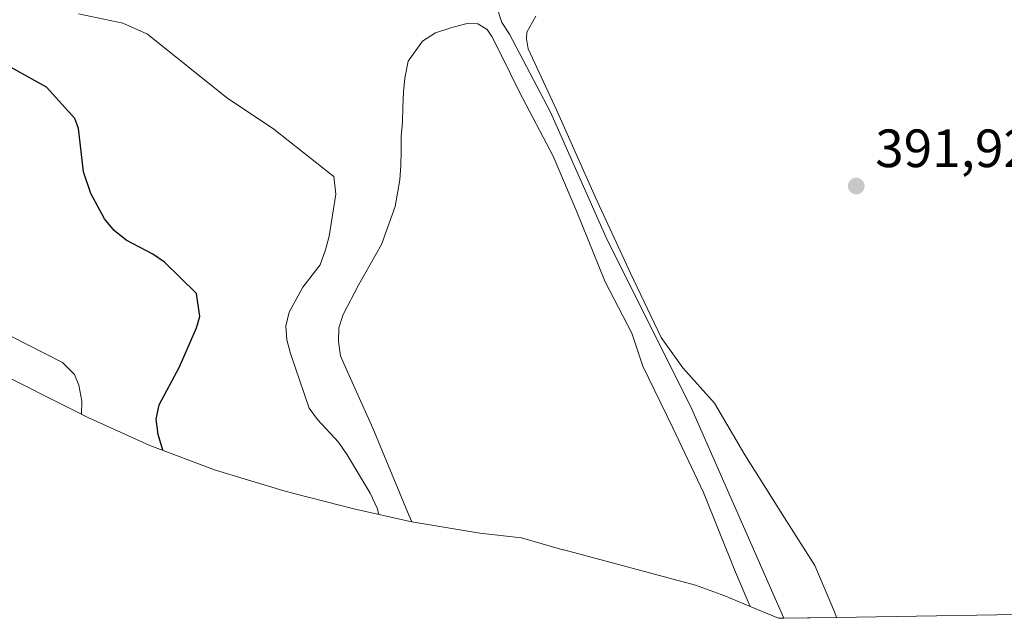
# Model space of a CAD drawing. Units: metres. Extents: x 615713 to 619214, y 4641514 to 4643846.
# Drawn here: x 617927 to 618110, y 4641514 to 4641625 of the extents above; entities that cross this region are included whole.
import ezdxf

# ---------------------------------------------------------------- set-up
doc = ezdxf.new("R2010")
doc.units = ezdxf.units.M
doc.header["$MEASUREMENT"] = 0
for name, color, linetype, lineweight in [('Corriente natural lineal', 142, 'Continuous', 13), ('Cultivos herbáceos CxS', 92, 'Continuous', 0), ('Curva de nivel maestra', 30, 'Continuous', 30), ('Curva de nivel normal', 30, 'Continuous', 0), ('Matorral CxS', 135, 'Continuous', 0), ('Punto de cota en terreno', 7, 'Continuous', 0), ('Rótulo de punto de cota en terreno', 7, 'Continuous', 0)]:
    doc.layers.add(name, color=color, linetype=linetype, lineweight=lineweight)
doc.styles.add('Style-Arial', font='txt')

# ---------------------------------------------------------------- blocks, each defined once
blk = doc.blocks.new('5PATER')
at = {"layer": 'Punto de cota en terreno', "linetype": 'Continuous', "lineweight": 0}
h = blk.add_hatch(color=51, dxfattribs=at)
edge = h.paths.add_edge_path()
edge.add_ellipse((0, 0), major_axis=(-0.1095731443231308, -0.1110710700762829), ratio=0.9994222409660322, start_angle=0, end_angle=360)

msp = doc.modelspace()

# ---------------------------------------------------------------- linework, layer by layer
at = {"layer": 'Corriente natural lineal', "color": 142, "linetype": 'Continuous', "lineweight": 13}
msp.add_polyline3d([(618069.1118999999, 4641513.9814, 391.9805999999954), (618051.8104999998, 4641553.301000001, 391.5411000000022), (618046.5465000002, 4641563.8137, 391.3313999999955), (618036.0158000002, 4641584.970100001, 391.0555000000023), (618025.7056, 4641608.1634, 390.8842000000004), (618018.0646000003, 4641622.692, 390.7437999999966), (618016.6440000003, 4641624.826300001, 390.6695000000037), (618015.8720000006, 4641627.3018, 390.5501999999979), (618014.9151, 4641632.3958, 390.1481000000058), (618013.6963000001, 4641647.056299999, 390.0973999999987), (618013.0255000005, 4641663.760399999, 390.1339000000008), (618010.3991, 4641683.112199999, 390.0997999999963), (618006.3705000002, 4641729.249500001, 390.0521000000008), (618004.6211000001, 4641741.014400001, 390.0384999999951)], dxfattribs=at)
at = {"layer": 'Cultivos herbáceos CxS', "color": 92, "linetype": 'Continuous', "lineweight": 0, "extrusion": (-0.09082690597459168, -0.001500606433223093, 0.995865563884712), "elevation": -62713.18081044337, "flags": 128}
msp.add_lwpolyline([(-4630670.527559111, 691877.7989396869), (-4630670.52755911, 691832.8899637299)], dxfattribs=at)
at = {"layer": 'Cultivos herbáceos CxS', "color": 92, "linetype": 'Continuous', "lineweight": 0}
for points in [[(618123.6211999999, 4641514.881899999, 395.7986999999994), (618078.9039000003, 4641514.143100001, 391.7192000000068), (618078.5543000001, 4641515.178500001, 391.684500000003), (618074.8949999996, 4641523.788699999, 391.5527000000002), (618069.2154999999, 4641532.6931, 391.2681000000011), (618061.8848000001, 4641544.3749, 391.267200000002), (618056.1898999996, 4641554.034299999, 391.2746000000043), (618050.3488999996, 4641560.585899999, 391.3454999999958), (618046.2884999998, 4641566.2509, 391.241399999999), (618040.5892000003, 4641578.175899999, 391.1371999999974), (618034.0899, 4641592.2665, 391.0170999999973), (618026.8321000002, 4641608.565099999, 390.8435999999929), (618021.5213000001, 4641619.9527, 390.8007000000071), (618021.2319999998, 4641621.7929, 390.7648999999947), (618021.3317, 4641623.0537, 390.7258000000002), (618022.9490999999, 4641626.0241, 390.5920999999944)], [(618022.9490999999, 4641626.0241, 390.5920999999944), (618021.3317, 4641623.0537, 390.7258000000002), (618021.2319999998, 4641621.7929, 390.7648999999947), (618021.5213000001, 4641619.9527, 390.8007000000071), (618026.8321000002, 4641608.565099999, 390.8435999999929), (618034.0899, 4641592.2665, 391.0170999999973), (618040.5892000003, 4641578.175899999, 391.1371999999974), (618046.2884999998, 4641566.2509, 391.241399999999), (618050.3488999996, 4641560.585899999, 391.3454999999958), (618056.1898999996, 4641554.034299999, 391.2746000000043), (618061.8848000001, 4641544.3749, 391.267200000002), (618069.2154999999, 4641532.6931, 391.2681000000011), (618074.8949999996, 4641523.788699999, 391.5527000000002), (618078.5543000001, 4641515.178500001, 391.684500000003), (618078.9039000003, 4641514.143200001, 391.7192000000068)], [(618062.8528000005, 4641516.1755, 391.9526999999944), (618060.1507000001, 4641522.562899999, 391.8625000000029), (618054.1821, 4641537.377499999, 391.6373000000021), (618048.4380999999, 4641549.4277, 391.5543000000035), (618042.8740999997, 4641560.8939, 391.4146999999939), (618040.8180999998, 4641567.0197, 391.3283999999985), (618035.8806999996, 4641576.568700001, 391.2453999999998), (618030.6195, 4641589.635700001, 391.0598000000027), (618026.2109000003, 4641599.992900001, 390.9860000000044), (618019.9663000006, 4641611.9067, 390.9355999999971), (618016.5965, 4641618.676700001, 390.883799999996), (618014.8028999995, 4641622.248299999, 390.7785000000004), (618013.8945000004, 4641623.5725, 390.7125999999989), (618012.1533000004, 4641624.585700001, 390.6263000000035), (618010.3885000005, 4641624.717300001, 390.5669000000053), (618007.1335000005, 4641623.8531, 390.5859000000055), (618004.2994999997, 4641622.913899999, 390.7106000000058), (618001.8979000002, 4641621.3541, 390.8773999999976), (617999.2048000004, 4641617.6483, 391.527900000001), (617998.5982999997, 4641614.4891, 391.594299999997), (617998.3563000001, 4641611.966499999, 391.6147999999957), (617998.2471000003, 4641609.111099999, 391.7581000000064), (617998.1363000004, 4641606.339500001, 391.9051000000036), (617997.9397999998, 4641603.6503, 392.0746000000072), (617997.9127000002, 4641600.8803, 392.1391000000003), (617997.8411999998, 4641598.235500001, 392.1581000000006), (617997.6436999999, 4641595.588099999, 392.1716000000015), (617996.7807, 4641590.6193, 392.3488999999972), (617994.2402999997, 4641583.5601, 392.9404000000068), (617990.0299000005, 4641576.0889, 393.1913999999961), (617987.1239, 4641570.490700001, 393.3647000000055), (617986.2939999999, 4641567.9981, 393.4753999999957), (617986.2616999998, 4641565.479900001, 393.4863000000041), (617986.6095000004, 4641562.843699999, 393.4484999999986), (617987.7089999998, 4641560.390699999, 393.4305000000023), (617992.6763000004, 4641549.3737, 393.6190999999963), (617999.3888999998, 4641533.0637, 393.1696999999986), (617999.8727000002, 4641531.921700001, 393.1257999999943)], [(617999.8727000002, 4641531.921700001, 393.1257999999943), (618012.5346999997, 4641529.8311, 391.8252000000066), (618020.2801000001, 4641528.964500001, 391.6775999999954), (618022.2443000004, 4641528.374500001, 391.6591999999946), (618028.0160999997, 4641526.7347, 391.6343000000052), (618028.1895000003, 4641526.688300001, 391.6343999999954), (618052.6869000001, 4641520.1479, 391.7069000000047), (618058.1719000004, 4641518.1361, 391.8187000000034), (618062.8528000005, 4641516.1755, 391.9526999999944)]]:
    msp.add_polyline3d(points, dxfattribs=at)
msp.add_polyline3d([(618062.8528000005, 4641516.1755, 391.9526999999944), (618058.1719000004, 4641518.1361, 391.8187000000034), (618052.6869000001, 4641520.1479, 391.7069000000047), (618028.1895000003, 4641526.688300001, 391.6343999999954), (618028.0160999997, 4641526.7347, 391.6343000000052), (618022.2443000004, 4641528.374500001, 391.6591999999946), (618020.2801000001, 4641528.964500001, 391.6775999999954), (618012.5346999997, 4641529.8311, 391.8252000000066), (617999.8727000002, 4641531.921700001, 393.1257999999943), (617999.3888999998, 4641533.0637, 393.1696999999986), (617992.6763000004, 4641549.3737, 393.6190999999963), (617987.7089999998, 4641560.390699999, 393.4305000000023), (617986.6095000004, 4641562.843699999, 393.4484999999986), (617986.2616999998, 4641565.479900001, 393.4863000000041), (617986.2939999999, 4641567.9981, 393.4753999999957), (617987.1239, 4641570.490700001, 393.3647000000055), (617990.0299000005, 4641576.0889, 393.1913999999961), (617994.2402999997, 4641583.5601, 392.9404000000068), (617996.7807, 4641590.6193, 392.3488999999972), (617997.6436999999, 4641595.588099999, 392.1716000000015), (617997.8411999998, 4641598.235500001, 392.1581000000006), (617997.9127000002, 4641600.8803, 392.1391000000003), (617997.9397999998, 4641603.6503, 392.0746000000072), (617998.1363000004, 4641606.339500001, 391.9051000000036), (617998.2471000003, 4641609.111099999, 391.7581000000064), (617998.3563000001, 4641611.966499999, 391.6147999999957), (617998.5982999997, 4641614.4891, 391.594299999997), (617999.2048000004, 4641617.6483, 391.527900000001), (618001.8979000002, 4641621.3541, 390.8773999999976), (618004.2994999997, 4641622.913899999, 390.7106000000058), (618007.1335000005, 4641623.8531, 390.5859000000055), (618010.3885000005, 4641624.717300001, 390.5669000000053), (618012.1533000004, 4641624.585700001, 390.6263000000035), (618013.8945000004, 4641623.5725, 390.7125999999989), (618014.8028999995, 4641622.248299999, 390.7785000000004), (618016.5965, 4641618.676700001, 390.883799999996), (618019.9663000006, 4641611.9067, 390.9355999999971), (618026.2109000003, 4641599.992900001, 390.9860000000044), (618030.6195, 4641589.635700001, 391.0598000000027), (618035.8806999996, 4641576.568700001, 391.2453999999998), (618040.8180999998, 4641567.0197, 391.3283999999985), (618042.8740999997, 4641560.8939, 391.4146999999939), (618048.4380999999, 4641549.4277, 391.5543000000035), (618054.1821, 4641537.377499999, 391.6373000000021), (618060.1507000001, 4641522.562899999, 391.8625000000029)], close=True, dxfattribs=at)
at = {"layer": 'Curva de nivel maestra', "color": 30, "linetype": 'Continuous', "lineweight": 30, "elevation": 400, "flags": 128}
msp.add_lwpolyline([(617953.5599999996, 4641545.2301), (617952.7100000001, 4641548.1501), (617952.3600000005, 4641551.0001), (617952.8899999997, 4641553.700099999), (617956.6500000004, 4641560.780099999), (617959.8600000005, 4641568.020099999), (617960.4500000002, 4641570.130100001), (617959.8499999996, 4641574.440099999), (617953.8899999997, 4641580.220100001), (617951.7199999997, 4641581.7301), (617946.75, 4641584.360099999), (617944.54, 4641586.120100001), (617942.6900000004, 4641588.340100001), (617940.2000000002, 4641593.030099999), (617938.8099999996, 4641597.0801), (617938.3899999997, 4641600.8101), (617937.8899999997, 4641605.120100001), (617937.2199999997, 4641607.0001), (617931.9400000004, 4641612.8101), (617922.4800000006, 4641618.020099999)], dxfattribs=at)
at = {"layer": 'Curva de nivel normal', "color": 30, "linetype": 'Continuous', "lineweight": 0, "flags": 128}
for points, elevation in [([(617993.7699999996, 4641533.290100001), (617993.4400000004, 4641534.4901), (617992.1699999999, 4641537.2401), (617987.8700000001, 4641544.360099999), (617986.2300000006, 4641546.7601), (617982.3200000003, 4641550.960100001), (617980.8099999996, 4641553.0701), (617977.3300000001, 4641563.2401), (617976.6500000004, 4641565.780099999), (617976.4699999997, 4641568.340100001), (617977.0899999999, 4641570.9101), (617979.6299999999, 4641575.5801), (617982.8200000003, 4641579.720100001), (617983.8099999996, 4641582.5101), (617984.5199999996, 4641585.0801), (617985.7400000002, 4641592.870100001), (617985.3799999999, 4641596.170100001), (617984.9199999999, 4641596.530099999), (617974.2000000002, 4641605.0101), (617965.4000000004, 4641610.870100001), (617950.7199999997, 4641622.690099999), (617946.1100000005, 4641624.700099999), (617937.8899999997, 4641626.460100001)], 395), ([(617938.4100000003, 4641551.920100001), (617938.4800000006, 4641554.4001), (617937.9600000001, 4641557.3301), (617937.1600000003, 4641559.370100001), (617934.9299999997, 4641561.590100001), (617922.3099999996, 4641567.940099999)], 405)]:
    msp.add_lwpolyline(points, dxfattribs=dict(at, elevation=elevation))
at = {"layer": 'Matorral CxS', "color": 135, "linetype": 'Continuous', "lineweight": 0, "extrusion": (-0.01231723734432886, 0.005159923754881183, 0.9999108264495626), "elevation": 16728.96046916325, "flags": 128}
msp.add_lwpolyline([(618020.7931142919, 4641491.645174679), (618026.0698550771, 4641489.434845254)], dxfattribs=at)
at = {"layer": 'Matorral CxS', "color": 135, "linetype": 'Continuous', "lineweight": 0, "extrusion": (0.04928044644159562, 0.0008123977131003909, 0.9987846502667495), "elevation": 34620.98131640647, "flags": 128}
msp.add_lwpolyline([(4630695.812225279, -693627.6390319074), (4630695.812225279, -693626.6550024468)], dxfattribs=at)
at = {"layer": 'Matorral CxS', "color": 135, "linetype": 'Continuous', "lineweight": 0, "extrusion": (0.02667847300673806, 0.0004408268946768909, 0.9996439689958009), "elevation": 18927.08535585192, "flags": 128}
msp.add_lwpolyline([(4630669.078848024, -694421.2504872092), (4630669.078848025, -694411.45366256)], dxfattribs=at)
at = {"layer": 'Matorral CxS', "color": 135, "linetype": 'Continuous', "lineweight": 0}
for points in [[(617769.6990999999, 4641706.0339, 406.991399999999), (617781.0673000002, 4641691.7448, 410.800900000002), (617814.6156000001, 4641649.3292, 422.8383999999933), (617821.1119999997, 4641641.5308, 421.3423000000039), (617830.0586000001, 4641631.978599999, 419.9306999999972), (617834.0466999998, 4641628.100000001, 419.3047999999981), (617865.0767000001, 4641598.75, 412.9303000000073), (617870.6408000002, 4641593.682, 413.3920999999973), (617880.7577999998, 4641585.3793, 413.5605999999971), (617891.3959999997, 4641577.756100001, 413.2455000000046), (617902.5099999999, 4641570.844900001, 409.5975999999937), (617905.6013000002, 4641569.0966, 408.7704999999987), (617915.0613000002, 4641563.8566, 407.1257999999943), (617922.2089000001, 4641560.084100001, 406.7520999999979), (617937.9188999999, 4641552.1941, 405.3824000000022), (617939.2222999996, 4641551.545399999, 404.9872000000032), (617951.1434000004, 4641546.144099999, 401.0975999999937), (617963.3920999998, 4641541.534, 398.6027999999933), (617975.9162999997, 4641537.734800001, 398.3475999999937), (617978.1750999996, 4641537.1437, 398.2697000000044), (617989.1350999996, 4641534.343699999, 396.2918000000063), (617999.6218999998, 4641531.963, 393.1925000000047), (617999.8727000002, 4641531.921700001, 393.1257999999943)], [(618022.9490999999, 4641626.0241, 390.5920999999944), (618021.3317, 4641623.0537, 390.7258000000002), (618021.2319999998, 4641621.7929, 390.7648999999947), (618021.5213000001, 4641619.9527, 390.8007000000071), (618026.8321000002, 4641608.565099999, 390.8435999999929), (618034.0899, 4641592.2665, 391.0170999999973), (618040.5892000003, 4641578.175899999, 391.1371999999974), (618046.2884999998, 4641566.2509, 391.241399999999), (618050.3488999996, 4641560.585899999, 391.3454999999958), (618056.1898999996, 4641554.034299999, 391.2746000000043), (618061.8848000001, 4641544.3749, 391.267200000002), (618069.2154999999, 4641532.6931, 391.2681000000011), (618074.8949999996, 4641523.788699999, 391.5527000000002), (618078.5543000001, 4641515.178500001, 391.684500000003), (618078.9039000003, 4641514.143100001, 391.7192000000068), (618068.1292000003, 4641513.965100001, 392.0290999999997), (618062.8528000005, 4641516.1755, 391.9526999999944), (618060.1507000001, 4641522.562899999, 391.8625000000029), (618054.1821, 4641537.377499999, 391.6373000000021), (618048.4380999999, 4641549.4277, 391.5543000000035), (618042.8740999997, 4641560.8939, 391.4146999999939), (618040.8180999998, 4641567.0197, 391.3283999999985), (618035.8806999996, 4641576.568700001, 391.2453999999998), (618030.6195, 4641589.635700001, 391.0598000000027), (618026.2109000003, 4641599.992900001, 390.9860000000044), (618019.9663000006, 4641611.9067, 390.9355999999971), (618016.5965, 4641618.676700001, 390.883799999996), (618014.8028999995, 4641622.248299999, 390.7785000000004), (618013.8945000004, 4641623.5725, 390.7125999999989), (618012.1533000004, 4641624.585700001, 390.6263000000035), (618010.3885000005, 4641624.717300001, 390.5669000000053), (618007.1335000005, 4641623.8531, 390.5859000000055), (618004.2994999997, 4641622.913899999, 390.7106000000058), (618001.8979000002, 4641621.3541, 390.8773999999976), (617999.2048000004, 4641617.6483, 391.527900000001), (617998.5982999997, 4641614.4891, 391.594299999997), (617998.3563000001, 4641611.966499999, 391.6147999999957), (617998.2471000003, 4641609.111099999, 391.7581000000064), (617998.1363000004, 4641606.339500001, 391.9051000000036), (617997.9397999998, 4641603.6503, 392.0746000000072), (617997.9127000002, 4641600.8803, 392.1391000000003), (617997.8411999998, 4641598.235500001, 392.1581000000006), (617997.6436999999, 4641595.588099999, 392.1716000000015), (617996.7807, 4641590.6193, 392.3488999999972), (617994.2402999997, 4641583.5601, 392.9404000000068), (617990.0299000005, 4641576.0889, 393.1913999999961), (617987.1239, 4641570.490700001, 393.3647000000055), (617986.2939999999, 4641567.9981, 393.4753999999957), (617986.2616999998, 4641565.479900001, 393.4863000000041), (617986.6095000004, 4641562.843699999, 393.4484999999986), (617987.7089999998, 4641560.390699999, 393.4305000000023), (617992.6763000004, 4641549.3737, 393.6190999999963), (617999.3888999998, 4641533.0637, 393.1696999999986), (617999.8727000002, 4641531.921700001, 393.1257999999943), (617999.6218999998, 4641531.963, 393.1925000000047), (617989.1350999996, 4641534.343699999, 396.2918000000063), (617978.1750999996, 4641537.1437, 398.2697000000044), (617975.9162999997, 4641537.734800001, 398.3475999999937), (617963.3920999998, 4641541.534, 398.6027999999933), (617951.1434000004, 4641546.144099999, 401.0975999999937), (617939.2222999996, 4641551.545399999, 404.9872000000032), (617937.9188999999, 4641552.1941, 405.3824000000022), (617922.2089000001, 4641560.084100001, 406.7520999999979)], [(618022.9490999999, 4641626.0241, 390.5920999999944), (618021.3317, 4641623.0537, 390.7258000000002), (618021.2319999998, 4641621.7929, 390.7648999999947), (618021.5213000001, 4641619.9527, 390.8007000000071), (618026.8321000002, 4641608.565099999, 390.8435999999929), (618034.0899, 4641592.2665, 391.0170999999973), (618040.5892000003, 4641578.175899999, 391.1371999999974), (618046.2884999998, 4641566.2509, 391.241399999999), (618050.3488999996, 4641560.585899999, 391.3454999999958), (618056.1898999996, 4641554.034299999, 391.2746000000043), (618061.8848000001, 4641544.3749, 391.267200000002), (618069.2154999999, 4641532.6931, 391.2681000000011), (618074.8949999996, 4641523.788699999, 391.5527000000002), (618078.5543000001, 4641515.178500001, 391.684500000003), (618078.9039000003, 4641514.143200001, 391.7192000000068)], [(618062.8528000005, 4641516.1755, 391.9526999999944), (618060.1507000001, 4641522.562899999, 391.8625000000029), (618054.1821, 4641537.377499999, 391.6373000000021), (618048.4380999999, 4641549.4277, 391.5543000000035), (618042.8740999997, 4641560.8939, 391.4146999999939), (618040.8180999998, 4641567.0197, 391.3283999999985), (618035.8806999996, 4641576.568700001, 391.2453999999998), (618030.6195, 4641589.635700001, 391.0598000000027), (618026.2109000003, 4641599.992900001, 390.9860000000044), (618019.9663000006, 4641611.9067, 390.9355999999971), (618016.5965, 4641618.676700001, 390.883799999996), (618014.8028999995, 4641622.248299999, 390.7785000000004), (618013.8945000004, 4641623.5725, 390.7125999999989), (618012.1533000004, 4641624.585700001, 390.6263000000035), (618010.3885000005, 4641624.717300001, 390.5669000000053), (618007.1335000005, 4641623.8531, 390.5859000000055), (618004.2994999997, 4641622.913899999, 390.7106000000058), (618001.8979000002, 4641621.3541, 390.8773999999976), (617999.2048000004, 4641617.6483, 391.527900000001), (617998.5982999997, 4641614.4891, 391.594299999997), (617998.3563000001, 4641611.966499999, 391.6147999999957), (617998.2471000003, 4641609.111099999, 391.7581000000064), (617998.1363000004, 4641606.339500001, 391.9051000000036), (617997.9397999998, 4641603.6503, 392.0746000000072), (617997.9127000002, 4641600.8803, 392.1391000000003), (617997.8411999998, 4641598.235500001, 392.1581000000006), (617997.6436999999, 4641595.588099999, 392.1716000000015), (617996.7807, 4641590.6193, 392.3488999999972), (617994.2402999997, 4641583.5601, 392.9404000000068), (617990.0299000005, 4641576.0889, 393.1913999999961), (617987.1239, 4641570.490700001, 393.3647000000055), (617986.2939999999, 4641567.9981, 393.4753999999957), (617986.2616999998, 4641565.479900001, 393.4863000000041), (617986.6095000004, 4641562.843699999, 393.4484999999986), (617987.7089999998, 4641560.390699999, 393.4305000000023), (617992.6763000004, 4641549.3737, 393.6190999999963), (617999.3888999998, 4641533.0637, 393.1696999999986), (617999.8727000002, 4641531.921700001, 393.1257999999943)]]:
    msp.add_polyline3d(points, dxfattribs=at)

# ---------------------------------------------------------------- block references
at = {"layer": 'Punto de cota en terreno', "color": 7, "linetype": 'Continuous', "lineweight": 0, "xscale": 10, "yscale": 10, "zscale": 10}
msp.add_blockref('5PATER', (618082.5999999996, 4641594.41, 391.9199999999983), dxfattribs=at)

# ---------------------------------------------------------------- texts
at = {"layer": 'Rótulo de punto de cota en terreno', "color": 7, "linetype": 'Continuous', "lineweight": 0, "style": 'Style-Arial'}
msp.add_text('391,92', height=7.000000000000002, dxfattribs=at).set_placement((618086.1277999999, 4641597.937799999))

doc.saveas('drawing.dxf')
